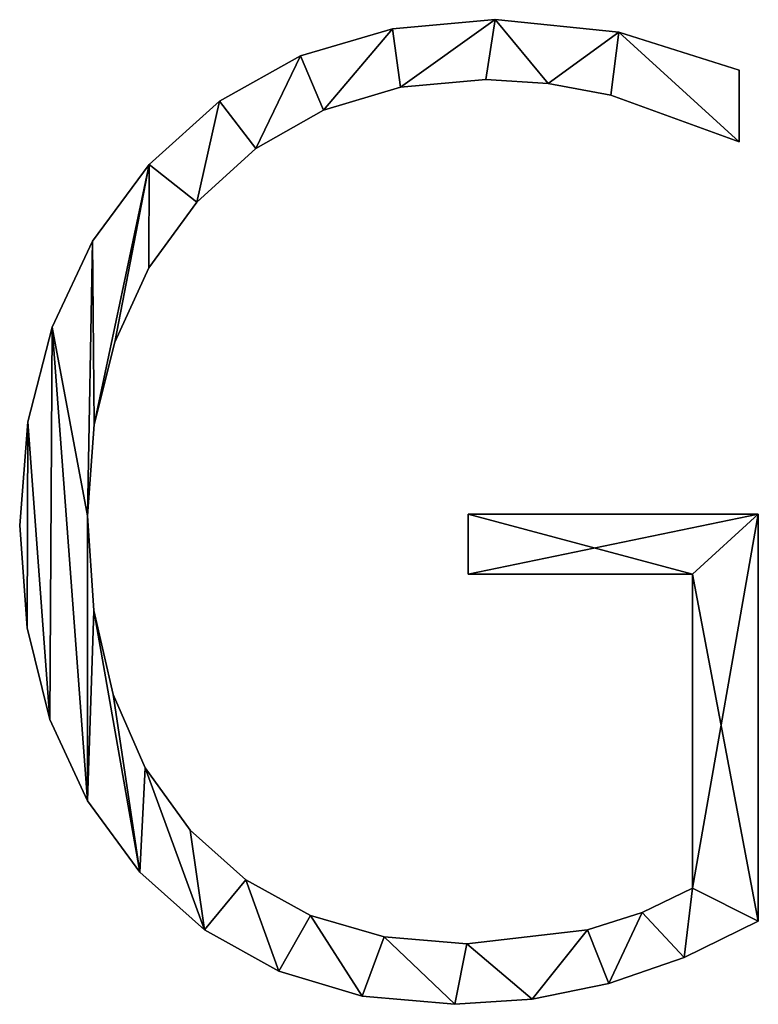
# Model space of a CAD drawing. Units: inches. Extents: x 0 to 47.9, y -19.8 to 26.5.
# Drawn here: x 16.8 to 19.9, y -8.6 to -4.5 of the extents above; entities that cross this region are included whole.
import ezdxf

# ---------------------------------------------------------------- set-up
doc = ezdxf.new("R2010")
doc.units = ezdxf.units.IN
doc.header["$MEASUREMENT"] = 0
doc.layers.get('0').update_dxf_attribs({"true_color": 0xff5454})

# ---------------------------------------------------------------- blocks, each defined once
blk = doc.blocks.new('KRT481GU')
for p, q in [((55.134, 11.748), (55.134, 11.748, 1.181)), ((53.908, 11.64), (53.908, 11.64, 1.181)), ((56.609, 11.597), (56.609, 11.597, 1.181)), ((52.811, 11.316), (52.811, 11.316, 1.181)), ((58.041, 11.146), (58.041, 10.29)), ((58.041, 11.146, 1.181), (58.041, 10.29, 1.181)), ((58.041, 11.146), (58.041, 11.146, 1.181)), ((54.002, 10.943), (54.002, 10.943, 1.181)), ((55.023, 11.035), (55.023, 11.035, 1.181)), ((55.764, 10.988), (55.764, 10.988, 1.181)), ((56.514, 10.849), (56.514, 10.849, 1.181)), ((51.844, 10.776), (51.844, 10.776, 1.181)), ((53.087, 10.668), (53.087, 10.668, 1.181)), ((58.041, 10.29), (58.041, 10.29, 1.181)), ((52.277, 10.21), (52.277, 10.21, 1.181)), ((51.007, 10.021), (51.007, 10.021, 1.181)), ((51.573, 9.569), (51.573, 9.569, 1.181)), ((50.331, 9.104), (50.331, 9.104, 1.181)), ((51.003, 8.786), (51.003, 8.786, 1.181)), ((49.848, 8.08), (49.848, 8.08, 1.181)), ((50.596, 7.902), (50.596, 7.902, 1.181)), ((49.559, 6.949), (49.559, 6.949, 1.181)), ((50.352, 6.916), (50.352, 6.916, 1.181)), ((50.27, 5.83), (50.27, 5.83, 1.181)), ((54.809, 5.133), (54.809, 5.846)), ((54.809, 5.846), (58.271, 5.846)), ((54.809, 5.133, 1.181), (54.809, 5.846, 1.181)), ((54.809, 5.846, 1.181), (58.271, 5.846, 1.181)), ((54.809, 5.846), (54.809, 5.846, 1.181)), ((58.271, 5.846), (58.271, 0.99)), ((58.271, 5.846, 1.181), (58.271, 0.99, 1.181)), ((58.271, 5.846), (58.271, 5.846, 1.181)), ((49.462, 5.711), (49.462, 5.711, 1.181)), ((57.487, 5.133), (54.809, 5.133)), ((57.487, 5.133, 1.181), (54.809, 5.133, 1.181)), ((54.809, 5.133), (54.809, 5.133, 1.181)), ((57.487, 1.386), (57.487, 5.133)), ((57.487, 1.386, 1.181), (57.487, 5.133, 1.181)), ((57.487, 5.133), (57.487, 5.133, 1.181)), ((50.347, 4.699), (50.347, 4.699, 1.181)), ((49.552, 4.493), (49.552, 4.493, 1.181)), ((50.576, 3.696), (50.576, 3.696, 1.181)), ((49.821, 3.398), (49.821, 3.398, 1.181)), ((50.959, 2.823), (50.959, 2.823, 1.181)), ((50.269, 2.426), (50.269, 2.426, 1.181)), ((51.494, 2.079), (51.494, 2.079, 1.181)), ((50.896, 1.576), (50.896, 1.576, 1.181)), ((52.159, 1.485), (52.159, 1.485, 1.181)), ((57.487, 1.386), (57.487, 1.386, 1.181)), ((52.931, 1.06), (52.931, 1.06, 1.181)), ((56.885, 1.095), (56.885, 1.095, 1.181)), ((58.271, 0.99), (58.271, 0.99, 1.181)), ((51.668, 0.887), (51.668, 0.887, 1.181)), ((56.235, 0.887), (56.235, 0.887, 1.181)), ((53.809, 0.806), (53.809, 0.806, 1.181)), ((54.793, 0.721), (54.793, 0.721, 1.181)), ((57.385, 0.557), (57.385, 0.557, 1.181)), ((52.552, 0.394), (52.552, 0.394, 1.181)), ((56.487, 0.248), (56.487, 0.248, 1.181)), ((53.546, 0.099), (53.546, 0.099, 1.181)), ((54.651, 0), (54.651, 0, 1.181)), ((55.575, 0.062), (55.575, 0.062, 1.181))]:
    blk.add_line(p, q)
for points in [[(58.271, 0.99, 0), (57.385, 0.557, 0), (56.487, 0.248, 0), (55.575, 0.062, 0), (54.651, 0, 0), (53.546, 0.099, 0), (52.552, 0.394, 0), (51.668, 0.887, 0), (50.896, 1.576, 0), (50.269, 2.426, 0), (49.821, 3.398, 0), (49.552, 4.493, 0), (49.462, 5.711, 0), (49.559, 6.949, 0), (49.848, 8.08, 0), (50.331, 9.104, 0), (51.007, 10.021, 0), (51.844, 10.776, 0), (52.811, 11.316, 0), (53.908, 11.64, 0), (55.134, 11.748, 0), (56.609, 11.597, 0), (58.041, 11.146, 0)], [(58.271, 0.99, 1.181), (57.385, 0.557, 1.181), (56.487, 0.248, 1.181), (55.575, 0.062, 1.181), (54.651, 0, 1.181), (53.546, 0.099, 1.181), (52.552, 0.394, 1.181), (51.668, 0.887, 1.181), (50.896, 1.576, 1.181), (50.269, 2.426, 1.181), (49.821, 3.398, 1.181), (49.552, 4.493, 1.181), (49.462, 5.711, 1.181), (49.559, 6.949, 1.181), (49.848, 8.08, 1.181), (50.331, 9.104, 1.181), (51.007, 10.021, 1.181), (51.844, 10.776, 1.181), (52.811, 11.316, 1.181), (53.908, 11.64, 1.181), (55.134, 11.748, 1.181), (56.609, 11.597, 1.181), (58.041, 11.146, 1.181)], [(58.041, 10.29, 0), (56.514, 10.849, 0), (55.764, 10.988, 0), (55.023, 11.035, 0), (54.002, 10.943, 0), (53.087, 10.668, 0), (52.277, 10.21, 0), (51.573, 9.569, 0), (51.003, 8.786, 0), (50.596, 7.902, 0), (50.352, 6.916, 0), (50.27, 5.83, 0), (50.347, 4.699, 0), (50.576, 3.696, 0), (50.959, 2.823, 0), (51.494, 2.079, 0), (52.159, 1.485, 0), (52.931, 1.06, 0), (53.809, 0.806, 0), (54.793, 0.721, 0), (56.235, 0.887, 0), (56.885, 1.095, 0), (57.487, 1.386, 0)], [(58.041, 10.29, 1.181), (56.514, 10.849, 1.181), (55.764, 10.988, 1.181), (55.023, 11.035, 1.181), (54.002, 10.943, 1.181), (53.087, 10.668, 1.181), (52.277, 10.21, 1.181), (51.573, 9.569, 1.181), (51.003, 8.786, 1.181), (50.596, 7.902, 1.181), (50.352, 6.916, 1.181), (50.27, 5.83, 1.181), (50.347, 4.699, 1.181), (50.576, 3.696, 1.181), (50.959, 2.823, 1.181), (51.494, 2.079, 1.181), (52.159, 1.485, 1.181), (52.931, 1.06, 1.181), (53.809, 0.806, 1.181), (54.793, 0.721, 1.181), (56.235, 0.887, 1.181), (56.885, 1.095, 1.181), (57.487, 1.386, 1.181)]]:
    blk.add_polyline3d(points)
mesh = blk.add_polyface()
corners = [(49.559, 6.949), (49.552, 4.493), (49.462, 5.711), (49.821, 3.398), (49.848, 8.08), (50.269, 2.426), (50.27, 5.83), (50.331, 9.104), (50.352, 6.916), (51.007, 10.021), (50.596, 7.902), (51.003, 8.786), (51.573, 9.569), (51.844, 10.776), (52.277, 10.21), (52.811, 11.316), (53.087, 10.668), (53.908, 11.64), (54.002, 10.943), (55.134, 11.748), (55.023, 11.035), (55.764, 10.988), (56.609, 11.597), (56.514, 10.849), (58.041, 10.29), (58.041, 11.146), (58.271, 5.846), (54.809, 5.133), (54.809, 5.846), (57.487, 5.133), (57.487, 1.386), (50.347, 4.699), (50.896, 1.576), (50.576, 3.696), (50.959, 2.823), (51.668, 0.887), (51.494, 2.079), (52.159, 1.485), (52.552, 0.394), (52.931, 1.06), (53.546, 0.099), (53.809, 0.806), (54.651, 0), (54.793, 0.721), (55.575, 0.062), (56.235, 0.887), (56.487, 0.248), (56.885, 1.095), (57.385, 0.557), (58.271, 0.99)]
mesh.append_faces([[corners[k] for k in face] for face in [(0, 1, 2), (24, 22, 25), (26, 27, 28)]], dxfattribs={"vtx0": -1})
mesh.append_faces([[corners[k] for k in face] for face in [(1, 0, 3), (3, 4, 5), (6, 7, 8), (8, 9, 10), (10, 9, 11), (11, 9, 12), (12, 13, 14), (14, 15, 16), (16, 17, 18), (18, 19, 20), (20, 19, 21), (21, 22, 23), (23, 22, 24), (27, 26, 29), (29, 26, 30), (5, 31, 32), (31, 5, 6), (32, 34, 35), (35, 37, 38), (38, 39, 40), (40, 41, 42), (42, 43, 44), (44, 45, 46), (46, 47, 48), (48, 30, 49), (49, 30, 26)]], dxfattribs={"vtx0": -1, "vtx1": -1})
mesh.append_faces([[corners[k] for k in face] for face in [(5, 4, 6)]], dxfattribs={"vtx0": -1, "vtx1": -1, "vtx2": -1})
mesh.append_faces([[corners[k] for k in face] for face in [(3, 0, 4), (6, 4, 7), (8, 7, 9), (12, 9, 13), (14, 13, 15), (16, 15, 17), (18, 17, 19), (21, 19, 22), (32, 31, 33), (32, 33, 34), (35, 34, 36), (35, 36, 37), (38, 37, 39), (40, 39, 41), (42, 41, 43), (44, 43, 45), (46, 45, 47), (48, 47, 30)]], dxfattribs={"vtx0": -1, "vtx2": -1})
mesh = blk.add_polyface()
corners = [(50.269, 2.426, 1.181), (50.347, 4.699, 1.181), (50.27, 5.83, 1.181), (50.896, 1.576, 1.181), (50.576, 3.696, 1.181), (50.959, 2.823, 1.181), (51.668, 0.887, 1.181), (51.494, 2.079, 1.181), (52.159, 1.485, 1.181), (52.552, 0.394, 1.181), (52.931, 1.06, 1.181), (53.546, 0.099, 1.181), (53.809, 0.806, 1.181), (54.651, 0, 1.181), (54.793, 0.721, 1.181), (55.575, 0.062, 1.181), (56.235, 0.887, 1.181), (56.487, 0.248, 1.181), (56.885, 1.095, 1.181), (57.385, 0.557, 1.181), (57.487, 1.386, 1.181), (58.271, 0.99, 1.181), (57.487, 5.133, 1.181), (54.809, 5.846, 1.181), (54.809, 5.133, 1.181), (58.271, 5.846, 1.181), (49.552, 4.493, 1.181), (49.559, 6.949, 1.181), (49.462, 5.711, 1.181), (49.821, 3.398, 1.181), (49.848, 8.08, 1.181), (50.331, 9.104, 1.181), (50.352, 6.916, 1.181), (51.007, 10.021, 1.181), (50.596, 7.902, 1.181), (51.003, 8.786, 1.181), (51.573, 9.569, 1.181), (51.844, 10.776, 1.181), (52.277, 10.21, 1.181), (52.811, 11.316, 1.181), (53.087, 10.668, 1.181), (53.908, 11.64, 1.181), (54.002, 10.943, 1.181), (55.134, 11.748, 1.181), (55.023, 11.035, 1.181), (55.764, 10.988, 1.181), (56.609, 11.597, 1.181), (56.514, 10.849, 1.181), (58.041, 10.29, 1.181), (58.041, 11.146, 1.181)]
mesh.append_faces([[corners[k] for k in face] for face in [(22, 23, 24), (26, 27, 28), (46, 48, 49)]], dxfattribs={"vtx0": -1})
mesh.append_faces([[corners[k] for k in face] for face in [(1, 3, 4), (4, 3, 5), (5, 6, 7), (7, 6, 8), (8, 9, 10), (10, 11, 12), (12, 13, 14), (14, 15, 16), (16, 17, 18), (18, 19, 20), (20, 21, 22), (23, 22, 25), (25, 22, 21), (27, 29, 30), (30, 2, 31), (31, 32, 33), (33, 36, 37), (37, 38, 39), (39, 40, 41), (41, 42, 43), (43, 45, 46)]], dxfattribs={"vtx0": -1, "vtx1": -1})
mesh.append_faces([[corners[k] for k in face] for face in [(30, 0, 2)]], dxfattribs={"vtx0": -1, "vtx1": -1, "vtx2": -1})
mesh.append_faces([[corners[k] for k in face] for face in [(0, 1, 2), (1, 0, 3), (5, 3, 6), (8, 6, 9), (10, 9, 11), (12, 11, 13), (14, 13, 15), (16, 15, 17), (18, 17, 19), (20, 19, 21), (27, 26, 29), (30, 29, 0), (31, 2, 32), (33, 32, 34), (33, 34, 35), (33, 35, 36), (37, 36, 38), (39, 38, 40), (41, 40, 42), (43, 42, 44), (43, 44, 45), (46, 45, 47), (46, 47, 48)]], dxfattribs={"vtx0": -1, "vtx2": -1})
mesh = blk.add_polyface()
corners = [(53.908, 11.64, 1.181), (55.134, 11.748), (53.908, 11.64), (55.134, 11.748, 1.181)]
mesh.append_faces([[corners[k] for k in face] for face in [(0, 1, 2), (1, 0, 3)]], dxfattribs={"vtx0": -1})
mesh = blk.add_polyface()
corners = [(55.134, 11.748, 1.181), (56.609, 11.597), (55.134, 11.748), (56.609, 11.597, 1.181)]
mesh.append_faces([[corners[k] for k in face] for face in [(0, 1, 2), (1, 0, 3)]], dxfattribs={"vtx0": -1})
mesh = blk.add_polyface()
corners = [(52.811, 11.316, 1.181), (53.908, 11.64), (52.811, 11.316), (53.908, 11.64, 1.181)]
mesh.append_faces([[corners[k] for k in face] for face in [(0, 1, 2), (1, 0, 3)]], dxfattribs={"vtx0": -1})
mesh = blk.add_polyface()
corners = [(56.609, 11.597, 1.181), (58.041, 11.146), (56.609, 11.597), (58.041, 11.146, 1.181)]
mesh.append_faces([[corners[k] for k in face] for face in [(0, 1, 2), (1, 0, 3)]], dxfattribs={"vtx0": -1})
mesh = blk.add_polyface()
corners = [(51.844, 10.776, 1.181), (52.811, 11.316), (51.844, 10.776), (52.811, 11.316, 1.181)]
mesh.append_faces([[corners[k] for k in face] for face in [(0, 1, 2), (1, 0, 3)]], dxfattribs={"vtx0": -1})
mesh = blk.add_polyface()
corners = [(58.041, 11.146), (58.041, 10.29, 1.181), (58.041, 10.29), (58.041, 11.146, 1.181)]
mesh.append_faces([[corners[k] for k in face] for face in [(0, 1, 2), (1, 0, 3)]], dxfattribs={"vtx0": -1})
mesh = blk.add_polyface()
corners = [(54.002, 10.943, 1.181), (53.087, 10.668), (54.002, 10.943), (53.087, 10.668, 1.181)]
mesh.append_faces([[corners[k] for k in face] for face in [(0, 1, 2), (1, 0, 3)]], dxfattribs={"vtx0": -1})
mesh = blk.add_polyface()
corners = [(55.023, 11.035, 1.181), (54.002, 10.943), (55.023, 11.035), (54.002, 10.943, 1.181)]
mesh.append_faces([[corners[k] for k in face] for face in [(0, 1, 2), (1, 0, 3)]], dxfattribs={"vtx0": -1})
mesh = blk.add_polyface()
corners = [(55.764, 10.988, 1.181), (55.023, 11.035), (55.764, 10.988), (55.023, 11.035, 1.181)]
mesh.append_faces([[corners[k] for k in face] for face in [(0, 1, 2), (1, 0, 3)]], dxfattribs={"vtx0": -1})
mesh = blk.add_polyface()
corners = [(56.514, 10.849, 1.181), (55.764, 10.988), (56.514, 10.849), (55.764, 10.988, 1.181)]
mesh.append_faces([[corners[k] for k in face] for face in [(0, 1, 2), (1, 0, 3)]], dxfattribs={"vtx0": -1})
mesh = blk.add_polyface()
corners = [(58.041, 10.29, 1.181), (56.514, 10.849), (58.041, 10.29), (56.514, 10.849, 1.181)]
mesh.append_faces([[corners[k] for k in face] for face in [(0, 1, 2), (1, 0, 3)]], dxfattribs={"vtx0": -1})
mesh = blk.add_polyface()
corners = [(51.007, 10.021, 1.181), (51.844, 10.776), (51.007, 10.021), (51.844, 10.776, 1.181)]
mesh.append_faces([[corners[k] for k in face] for face in [(0, 1, 2), (1, 0, 3)]], dxfattribs={"vtx0": -1})
mesh = blk.add_polyface()
corners = [(53.087, 10.668, 1.181), (52.277, 10.21), (53.087, 10.668), (52.277, 10.21, 1.181)]
mesh.append_faces([[corners[k] for k in face] for face in [(0, 1, 2), (1, 0, 3)]], dxfattribs={"vtx0": -1})
mesh = blk.add_polyface()
corners = [(52.277, 10.21, 1.181), (51.573, 9.569), (52.277, 10.21), (51.573, 9.569, 1.181)]
mesh.append_faces([[corners[k] for k in face] for face in [(0, 1, 2), (1, 0, 3)]], dxfattribs={"vtx0": -1})
mesh = blk.add_polyface()
corners = [(51.007, 10.021, 1.181), (50.331, 9.104), (50.331, 9.104, 1.181), (51.007, 10.021)]
mesh.append_faces([[corners[k] for k in face] for face in [(0, 1, 2), (1, 0, 3)]], dxfattribs={"vtx0": -1})
mesh = blk.add_polyface()
corners = [(51.573, 9.569), (51.003, 8.786, 1.181), (51.003, 8.786), (51.573, 9.569, 1.181)]
mesh.append_faces([[corners[k] for k in face] for face in [(0, 1, 2), (1, 0, 3)]], dxfattribs={"vtx0": -1})
mesh = blk.add_polyface()
corners = [(50.331, 9.104, 1.181), (49.848, 8.08), (49.848, 8.08, 1.181), (50.331, 9.104)]
mesh.append_faces([[corners[k] for k in face] for face in [(0, 1, 2), (1, 0, 3)]], dxfattribs={"vtx0": -1})
mesh = blk.add_polyface()
corners = [(51.003, 8.786), (50.596, 7.902, 1.181), (50.596, 7.902), (51.003, 8.786, 1.181)]
mesh.append_faces([[corners[k] for k in face] for face in [(0, 1, 2), (1, 0, 3)]], dxfattribs={"vtx0": -1})
mesh = blk.add_polyface()
corners = [(49.848, 8.08, 1.181), (49.559, 6.949), (49.559, 6.949, 1.181), (49.848, 8.08)]
mesh.append_faces([[corners[k] for k in face] for face in [(0, 1, 2), (1, 0, 3)]], dxfattribs={"vtx0": -1})
mesh = blk.add_polyface()
corners = [(50.596, 7.902), (50.352, 6.916, 1.181), (50.352, 6.916), (50.596, 7.902, 1.181)]
mesh.append_faces([[corners[k] for k in face] for face in [(0, 1, 2), (1, 0, 3)]], dxfattribs={"vtx0": -1})
mesh = blk.add_polyface()
corners = [(49.559, 6.949, 1.181), (49.462, 5.711), (49.462, 5.711, 1.181), (49.559, 6.949)]
mesh.append_faces([[corners[k] for k in face] for face in [(0, 1, 2), (1, 0, 3)]], dxfattribs={"vtx0": -1})
mesh = blk.add_polyface()
corners = [(50.352, 6.916), (50.27, 5.83, 1.181), (50.27, 5.83), (50.352, 6.916, 1.181)]
mesh.append_faces([[corners[k] for k in face] for face in [(0, 1, 2), (1, 0, 3)]], dxfattribs={"vtx0": -1})
mesh = blk.add_polyface()
corners = [(50.27, 5.83), (50.347, 4.699, 1.181), (50.347, 4.699), (50.27, 5.83, 1.181)]
mesh.append_faces([[corners[k] for k in face] for face in [(0, 1, 2), (1, 0, 3)]], dxfattribs={"vtx0": -1})
mesh = blk.add_polyface()
corners = [(54.809, 5.846, 1.181), (54.809, 5.133), (54.809, 5.133, 1.181), (54.809, 5.846)]
mesh.append_faces([[corners[k] for k in face] for face in [(0, 1, 2), (1, 0, 3)]], dxfattribs={"vtx0": -1})
mesh = blk.add_polyface()
corners = [(54.809, 5.846, 1.181), (58.271, 5.846), (54.809, 5.846), (58.271, 5.846, 1.181)]
mesh.append_faces([[corners[k] for k in face] for face in [(0, 1, 2), (1, 0, 3)]], dxfattribs={"vtx0": -1})
mesh = blk.add_polyface()
corners = [(58.271, 5.846), (58.271, 0.99, 1.181), (58.271, 0.99), (58.271, 5.846, 1.181)]
mesh.append_faces([[corners[k] for k in face] for face in [(0, 1, 2), (1, 0, 3)]], dxfattribs={"vtx0": -1})
mesh = blk.add_polyface()
corners = [(49.462, 5.711, 1.181), (49.552, 4.493), (49.552, 4.493, 1.181), (49.462, 5.711)]
mesh.append_faces([[corners[k] for k in face] for face in [(0, 1, 2), (1, 0, 3)]], dxfattribs={"vtx0": -1})
mesh = blk.add_polyface()
corners = [(57.487, 5.133, 1.181), (54.809, 5.133), (57.487, 5.133), (54.809, 5.133, 1.181)]
mesh.append_faces([[corners[k] for k in face] for face in [(0, 1, 2), (1, 0, 3)]], dxfattribs={"vtx0": -1})
mesh = blk.add_polyface()
corners = [(57.487, 5.133, 1.181), (57.487, 1.386), (57.487, 1.386, 1.181), (57.487, 5.133)]
mesh.append_faces([[corners[k] for k in face] for face in [(0, 1, 2), (1, 0, 3)]], dxfattribs={"vtx0": -1})
mesh = blk.add_polyface()
corners = [(50.347, 4.699), (50.576, 3.696, 1.181), (50.576, 3.696), (50.347, 4.699, 1.181)]
mesh.append_faces([[corners[k] for k in face] for face in [(0, 1, 2), (1, 0, 3)]], dxfattribs={"vtx0": -1})
mesh = blk.add_polyface()
corners = [(49.552, 4.493, 1.181), (49.821, 3.398), (49.821, 3.398, 1.181), (49.552, 4.493)]
mesh.append_faces([[corners[k] for k in face] for face in [(0, 1, 2), (1, 0, 3)]], dxfattribs={"vtx0": -1})
mesh = blk.add_polyface()
corners = [(50.576, 3.696), (50.959, 2.823, 1.181), (50.959, 2.823), (50.576, 3.696, 1.181)]
mesh.append_faces([[corners[k] for k in face] for face in [(0, 1, 2), (1, 0, 3)]], dxfattribs={"vtx0": -1})
mesh = blk.add_polyface()
corners = [(49.821, 3.398, 1.181), (50.269, 2.426), (50.269, 2.426, 1.181), (49.821, 3.398)]
mesh.append_faces([[corners[k] for k in face] for face in [(0, 1, 2), (1, 0, 3)]], dxfattribs={"vtx0": -1})
mesh = blk.add_polyface()
corners = [(50.959, 2.823), (51.494, 2.079, 1.181), (51.494, 2.079), (50.959, 2.823, 1.181)]
mesh.append_faces([[corners[k] for k in face] for face in [(0, 1, 2), (1, 0, 3)]], dxfattribs={"vtx0": -1})
mesh = blk.add_polyface()
corners = [(50.269, 2.426, 1.181), (50.896, 1.576), (50.896, 1.576, 1.181), (50.269, 2.426)]
mesh.append_faces([[corners[k] for k in face] for face in [(0, 1, 2), (1, 0, 3)]], dxfattribs={"vtx0": -1})
mesh = blk.add_polyface()
corners = [(51.494, 2.079, 1.181), (52.159, 1.485), (51.494, 2.079), (52.159, 1.485, 1.181)]
mesh.append_faces([[corners[k] for k in face] for face in [(0, 1, 2), (1, 0, 3)]], dxfattribs={"vtx0": -1})
mesh = blk.add_polyface()
corners = [(51.668, 0.887, 1.181), (50.896, 1.576), (51.668, 0.887), (50.896, 1.576, 1.181)]
mesh.append_faces([[corners[k] for k in face] for face in [(0, 1, 2), (1, 0, 3)]], dxfattribs={"vtx0": -1})
mesh = blk.add_polyface()
corners = [(52.159, 1.485, 1.181), (52.931, 1.06), (52.159, 1.485), (52.931, 1.06, 1.181)]
mesh.append_faces([[corners[k] for k in face] for face in [(0, 1, 2), (1, 0, 3)]], dxfattribs={"vtx0": -1})
mesh = blk.add_polyface()
corners = [(56.885, 1.095, 1.181), (57.487, 1.386), (56.885, 1.095), (57.487, 1.386, 1.181)]
mesh.append_faces([[corners[k] for k in face] for face in [(0, 1, 2), (1, 0, 3)]], dxfattribs={"vtx0": -1})
mesh = blk.add_polyface()
corners = [(52.931, 1.06, 1.181), (53.809, 0.806), (52.931, 1.06), (53.809, 0.806, 1.181)]
mesh.append_faces([[corners[k] for k in face] for face in [(0, 1, 2), (1, 0, 3)]], dxfattribs={"vtx0": -1})
mesh = blk.add_polyface()
corners = [(56.235, 0.887, 1.181), (56.885, 1.095), (56.235, 0.887), (56.885, 1.095, 1.181)]
mesh.append_faces([[corners[k] for k in face] for face in [(0, 1, 2), (1, 0, 3)]], dxfattribs={"vtx0": -1})
mesh = blk.add_polyface()
corners = [(58.271, 0.99, 1.181), (57.385, 0.557), (58.271, 0.99), (57.385, 0.557, 1.181)]
mesh.append_faces([[corners[k] for k in face] for face in [(0, 1, 2), (1, 0, 3)]], dxfattribs={"vtx0": -1})
mesh = blk.add_polyface()
corners = [(52.552, 0.394, 1.181), (51.668, 0.887), (52.552, 0.394), (51.668, 0.887, 1.181)]
mesh.append_faces([[corners[k] for k in face] for face in [(0, 1, 2), (1, 0, 3)]], dxfattribs={"vtx0": -1})
mesh = blk.add_polyface()
corners = [(54.793, 0.721, 1.181), (56.235, 0.887), (54.793, 0.721), (56.235, 0.887, 1.181)]
mesh.append_faces([[corners[k] for k in face] for face in [(0, 1, 2), (1, 0, 3)]], dxfattribs={"vtx0": -1})
mesh = blk.add_polyface()
corners = [(53.809, 0.806, 1.181), (54.793, 0.721), (53.809, 0.806), (54.793, 0.721, 1.181)]
mesh.append_faces([[corners[k] for k in face] for face in [(0, 1, 2), (1, 0, 3)]], dxfattribs={"vtx0": -1})
mesh = blk.add_polyface()
corners = [(57.385, 0.557, 1.181), (56.487, 0.248), (57.385, 0.557), (56.487, 0.248, 1.181)]
mesh.append_faces([[corners[k] for k in face] for face in [(0, 1, 2), (1, 0, 3)]], dxfattribs={"vtx0": -1})
mesh = blk.add_polyface()
corners = [(53.546, 0.099, 1.181), (52.552, 0.394), (53.546, 0.099), (52.552, 0.394, 1.181)]
mesh.append_faces([[corners[k] for k in face] for face in [(0, 1, 2), (1, 0, 3)]], dxfattribs={"vtx0": -1})
mesh = blk.add_polyface()
corners = [(56.487, 0.248, 1.181), (55.575, 0.062), (56.487, 0.248), (55.575, 0.062, 1.181)]
mesh.append_faces([[corners[k] for k in face] for face in [(0, 1, 2), (1, 0, 3)]], dxfattribs={"vtx0": -1})
mesh = blk.add_polyface()
corners = [(54.651, 0, 1.181), (53.546, 0.099), (54.651, 0), (53.546, 0.099, 1.181)]
mesh.append_faces([[corners[k] for k in face] for face in [(0, 1, 2), (1, 0, 3)]], dxfattribs={"vtx0": -1})
mesh = blk.add_polyface()
corners = [(55.575, 0.062, 1.181), (54.651, 0), (55.575, 0.062), (54.651, 0, 1.181)]
mesh.append_faces([[corners[k] for k in face] for face in [(0, 1, 2), (1, 0, 3)]], dxfattribs={"vtx0": -1})

msp = doc.modelspace()

# ---------------------------------------------------------------- block references
at = {"xscale": 0.35, "yscale": 0.35, "zscale": 0.35}
msp.add_blockref('KRT481GU', (-0.4671, -8.6412), dxfattribs=at)

doc.saveas('drawing.dxf')
